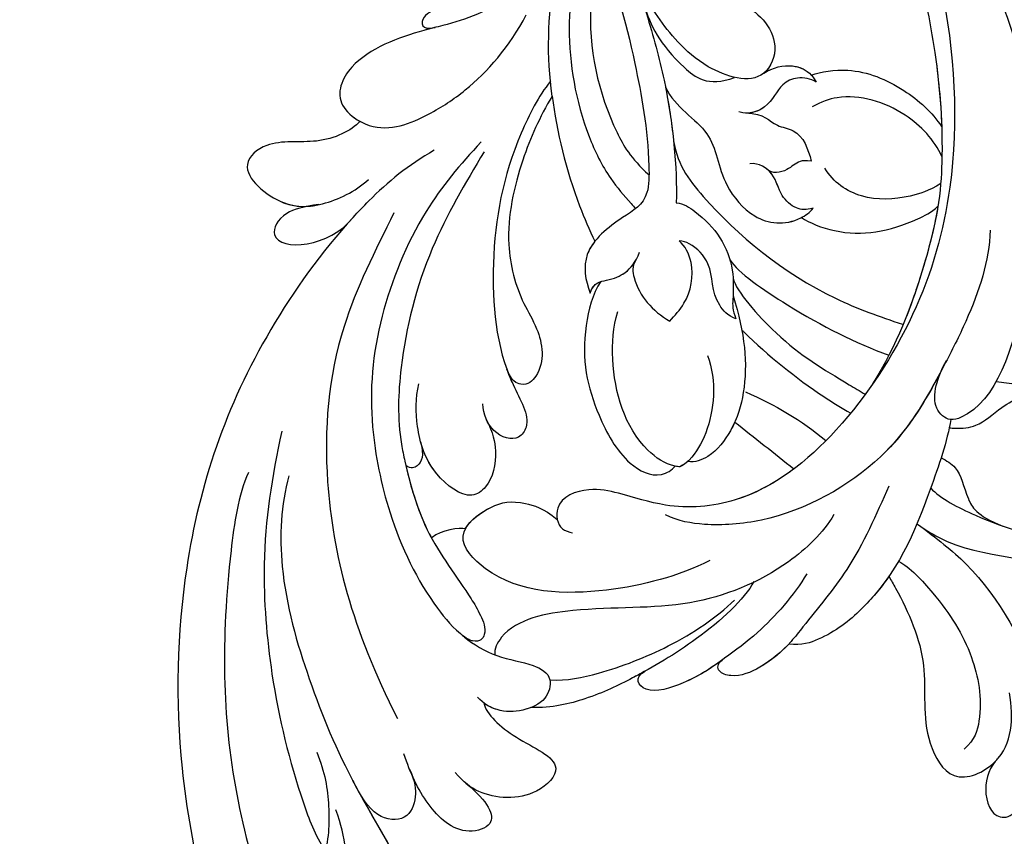
# Model space of a CAD drawing. Units: millimetres. Extents: x 4836 to 6096, y 1132 to 2023.
# Drawn here: x 5125 to 5194, y 1470 to 1527 of the extents above; entities that cross this region are included whole.
import ezdxf

# ---------------------------------------------------------------- set-up
doc = ezdxf.new("R2010")
doc.units = ezdxf.units.MM
doc.linetypes.add('HIDDEN', pattern=[9.525, 6.35, -3.175])
doc.layers.add('A-04.尺寸標註', color=4, linetype='Continuous')
doc.layers.add('H-08.木作(細線)', color=8, linetype='Continuous')
doc.styles.add('新細明體', font='txt')
doc.dimstyles.new('3', dxfattribs={"dimtxt": 7.5, "dimasz": 2.25, "dimexe": 1.5, "dimexo": 1.5, "dimgap": 0.9, "dimtad": 2, "dimdec": 0, "dimtxsty": '新細明體', "dimblk": 'ARCHTICK', "dimcen": 5, "dimclrd": 8, "dimclre": 8, "dimclrt": 4, "dimadec": 0, "dimazin": 0, "dimtfac": 1, "dimtdec": 0, "dimtix": 1, "dimtmove": 2, "dimatfit": 3, "dimldrblk": 'OPEN90', "dimfxl": 1.25, "dimlwd": 9, "dimlwe": 9, "dimarcsym": 0})

# ---------------------------------------------------------------- blocks, each defined once
blk = doc.blocks.new('SE-21118L-d')
at = {"layer": 'H-08.木作(細線)'}
for centre, radius, start, end in [((-3.773, 4.175), 37.069, 239.24957, 241.72819), ((19.639, -27.708), 26.731, 188.91591, 207.05158)]:
    blk.add_arc(centre, radius, start, end, dxfattribs=at)
for points, knots in [([(-32.348, -11.476), (-33.473, -9.665), (-35.157, -4.986), (-35.249, 3.004), (-34.4, 11.142), (-31.711, 20.156), (-32.382, 28.391), (-35.432, 34.049), (-36.207, 38.421), (-36.205, 41.758), (-33.547, 43.384), (-34.62, 45.383), (-37.644, 45.359), (-38.941, 43.828), (-39.331, 42.322), (-39.107, 41.117)], [0, 0, 0, 0, 6.477567, 14.633031, 23.14272, 33.184688, 40.043546, 47.31489, 51.538284, 53.678294, 56.137914, 57.796827, 60.103772, 62.815178, 65.062576, 65.062576, 65.062576, 65.062576]), ([(-32.348, -11.476), (-33.473, -9.665), (-35.157, -4.986), (-35.249, 3.004), (-34.4, 11.142), (-31.711, 20.156), (-32.382, 28.391), (-35.432, 34.049), (-36.207, 38.421), (-36.205, 41.758), (-33.547, 43.384), (-34.62, 45.383), (-37.644, 45.359), (-38.941, 43.828), (-39.331, 42.322), (-39.107, 41.117)], [0, 0, 0, 0, 6.477567, 14.633031, 23.14272, 33.184688, 40.043546, 47.31489, 51.538284, 53.678294, 56.137914, 57.796827, 60.103772, 62.815178, 65.062576, 65.062576, 65.062576, 65.062576]), ([(9.242, 4.573), (9.614, 5.069), (12.392, 8.318), (19.189, 9.546), (24.91, 18.048), (24.041, 24.364), (22.271, 26.596), (22.513, 29.671), (25.092, 28.969), (26.692, 25.424), (26.414, 21.44), (25.769, 18.694), (25.114, 17.558)], [15.109811, 15.109811, 15.109811, 15.109811, 17.05774, 28.853207, 36.715169, 42.491103, 45.494655, 47.526956, 48.611763, 52.106461, 56.663463, 60.267605, 60.267605, 60.267605, 60.267605]), ([(9.242, 4.573), (9.614, 5.069), (12.392, 8.318), (19.189, 9.546), (24.91, 18.048), (24.041, 24.364), (22.271, 26.596), (22.513, 29.671), (25.092, 28.969), (26.595, 25.64), (26.519, 23.054), (26.335, 21.694)], [15.109811, 15.109811, 15.109811, 15.109811, 17.05774, 28.853207, 36.715169, 42.491103, 45.494655, 47.526956, 48.611763, 52.106461, 56.106904, 56.106904, 56.106904, 56.106904]), ([(-22.727, -27.683), (-25.58, -25.988), (-33.567, -19.803), (-41.164, -9.081), (-46.471, 6.986), (-46.896, 19.129), (-46.5, 26.297), (-46.405, 27.573)], [6.834534, 6.834534, 6.834534, 6.834534, 16.151261, 34.739557, 49.064754, 66.378572, 70.103857, 70.103857, 70.103857, 70.103857]), ([(10.895, 2.439), (11.348, 3.343), (15.94, 7.844), (24.84, 11.78), (31.699, 20.217), (34.498, 25.268), (35.238, 27.303)], [0.259544, 0.259544, 0.259544, 0.259544, 4.035408, 17.759692, 28.918464, 35.611576, 35.611576, 35.611576, 35.611576]), ([(9.966, 22.124), (9.233, 22.5), (8.187, 23.859), (8.323, 26.278), (9.65, 26.351), (10.13, 26.04)], [0, 0, 0, 0, 2.058151, 4.119186, 5.132326, 5.132326, 5.132326, 5.132326]), ([(9.966, 22.124), (9.233, 22.5), (8.187, 23.859), (8.323, 26.278), (9.65, 26.351), (10.13, 26.04)], [0, 0, 0, 0, 2.058151, 4.119186, 5.132326, 5.132326, 5.132326, 5.132326]), ([(9.966, 22.124), (9.233, 22.5), (8.187, 23.859), (8.323, 26.278), (9.65, 26.351), (10.13, 26.04)], [0, 0, 0, 0, 2.058151, 4.119186, 5.132326, 5.132326, 5.132326, 5.132326]), ([(9.242, 4.573), (10.307, 5.996), (13.133, 10.004), (14.379, 16.571), (13.862, 22.338), (12.501, 24.581), (11.698, 25.545)], [0, 0, 0, 0, 3.839205, 13.763309, 18.59329, 21.527208, 21.527208, 21.527208, 21.527208]), ([(9.242, 4.573), (10.307, 5.996), (13.133, 10.004), (14.379, 16.571), (13.862, 22.338), (12.501, 24.581), (11.698, 25.545)], [0, 0, 0, 0, 3.839205, 13.763309, 18.59329, 21.527208, 21.527208, 21.527208, 21.527208]), ([(6.257, 7.583), (6.334, 7.888), (6.845, 10.07), (7.35, 14.473), (5.196, 18.496), (6.209, 23.153), (10.851, 22.523), (11.836, 19.745), (12.068, 17.924)], [50.077701, 50.077701, 50.077701, 50.077701, 51.003323, 56.62207, 62.09932, 64.850381, 67.950644, 72.866107, 72.866107, 72.866107, 72.866107]), ([(6.257, 7.583), (6.334, 7.888), (6.845, 10.07), (7.35, 14.473), (5.196, 18.496), (6.209, 23.153), (8.859, 22.793), (9.88, 22.18), (9.966, 22.124)], [50.077701, 50.077701, 50.077701, 50.077701, 51.003323, 56.62207, 62.09932, 64.850381, 67.950644, 68.246074, 68.246074, 68.246074, 68.246074]), ([(6.257, 7.583), (6.334, 7.888), (6.845, 10.07), (7.35, 14.473), (5.196, 18.496), (6.209, 23.153), (8.859, 22.793), (9.88, 22.18), (9.966, 22.124)], [50.077701, 50.077701, 50.077701, 50.077701, 51.003323, 56.62207, 62.09932, 64.850381, 67.950644, 68.246074, 68.246074, 68.246074, 68.246074]), ([(-36.092, 7.829), (-35.936, 9.353), (-36.274, 11.796), (-37.46, 15.153), (-40.063, 17.81), (-42.726, 17.155), (-43.382, 18.971), (-42.001, 20.482), (-39.237, 19.683), (-37.093, 17.718), (-35.947, 14.985), (-35.933, 13.241), (-35.972, 12.135)], [0, 0, 0, 0, 3.723367, 7.531549, 11.022577, 12.843246, 14.247213, 15.507305, 18.12181, 21.557042, 24.050997, 26.587078, 26.587078, 26.587078, 26.587078]), ([(7.231, 6.739), (7.865, 7.369), (9.382, 10.448), (10.471, 14.183), (10.075, 18.283), (8.782, 20.402), (7.843, 20.82)], [0, 0, 0, 0, 3.31406, 8.842389, 13.179288, 14.836355, 14.836355, 14.836355, 14.836355]), ([(7.231, 6.739), (7.865, 7.369), (9.382, 10.448), (10.471, 14.183), (10.075, 18.283), (8.782, 20.402), (7.843, 20.82)], [0, 0, 0, 0, 3.31406, 8.842389, 13.179288, 14.836355, 14.836355, 14.836355, 14.836355]), ([(-36.092, 7.829), (-35.936, 9.353), (-36.274, 11.796), (-37.46, 15.153), (-40.063, 17.81), (-42.726, 17.155), (-43.382, 18.971), (-42.568, 19.861), (-42.034, 20.052), (-41.89, 20.085)], [0, 0, 0, 0, 3.723367, 7.531549, 11.022577, 12.843246, 14.247213, 15.507305, 15.953572, 15.953572, 15.953572, 15.953572]), ([(-34.232, 10.504), (-34.208, 10.626), (-33.616, 13.636), (-32.685, 16.876), (-32.298, 19.952)], [22.768651, 22.768651, 22.768651, 22.768651, 23.14272, 31.985435, 31.985435, 31.985435, 31.985435]), ([(-35.024, -12.507), (-36.174, -11.196), (-39.843, -3.302), (-42.507, 5.99), (-42.732, 14.743), (-42.652, 17.569), (-42.65, 17.643)], [0, 0, 0, 0, 5.262617, 22.58457, 31.113648, 31.344017, 31.344017, 31.344017, 31.344017]), ([(-35.024, -12.507), (-36.174, -11.196), (-39.843, -3.302), (-42.507, 5.99), (-42.732, 14.743), (-42.652, 17.569), (-42.65, 17.643)], [0, 0, 0, 0, 5.262617, 22.58457, 31.113648, 31.344017, 31.344017, 31.344017, 31.344017]), ([(-26.629, 12.964), (-25.458, 14.686), (-25.202, 16.498), (-28.241, 16.439), (-29.828, 13.597), (-30.18, 11.176), (-30.219, 9.731)], [0, 0, 0, 0, 2.364661, 3.995939, 7.494064, 11.063288, 11.063288, 11.063288, 11.063288]), ([(-26.629, 12.964), (-25.458, 14.686), (-25.202, 16.498), (-28.241, 16.439), (-29.828, 13.597), (-30.18, 11.176), (-30.219, 9.731)], [0, 0, 0, 0, 2.364661, 3.995939, 7.494064, 11.063288, 11.063288, 11.063288, 11.063288]), ([(-26.629, 12.964), (-25.458, 14.686), (-25.202, 16.498), (-28.241, 16.439), (-29.828, 13.597), (-30.18, 11.176), (-30.219, 9.731)], [0, 0, 0, 0, 2.364661, 3.995939, 7.494064, 11.063288, 11.063288, 11.063288, 11.063288]), ([(-31.919, -14.635), (-33.527, -11.726), (-35.933, -6.774), (-37.876, 2.482), (-38.191, 9.02), (-37.913, 13.402), (-37.526, 14.708)], [0, 0, 0, 0, 9.284981, 16.755669, 26.382083, 30.077366, 30.077366, 30.077366, 30.077366]), ([(-23.773, 7.894), (-23.821, 8.723), (-22.528, 10.994), (-19.18, 13.646), (-22.45, 15.556), (-25.765, 14.33), (-26.737, 12.874), (-27.128, 12.032)], [0, 0, 0, 0, 3.188049, 6.483807, 8.723488, 12.426664, 14.359545, 14.359545, 14.359545, 14.359545]), ([(-23.773, 7.894), (-23.821, 8.723), (-22.528, 10.994), (-19.18, 13.646), (-22.45, 15.556), (-25.765, 14.33), (-26.737, 12.874), (-27.128, 12.032)], [0, 0, 0, 0, 3.188049, 6.483807, 8.723488, 12.426664, 14.359545, 14.359545, 14.359545, 14.359545]), ([(-23.773, 7.894), (-23.821, 8.723), (-22.528, 10.994), (-19.18, 13.646), (-22.45, 15.556), (-25.765, 14.33), (-26.737, 12.874), (-27.128, 12.032)], [0, 0, 0, 0, 3.188049, 6.483807, 8.723488, 12.426664, 14.359545, 14.359545, 14.359545, 14.359545]), ([(-30.154, 10.863), (-30.027, 11.857), (-30.192, 12.878), (-31.304, 14.429), (-33.572, 13.536), (-33.995, 11.661), (-34.232, 10.504)], [0, 0, 0, 0, 1.710844, 3.455108, 5.184815, 7.167978, 7.167978, 7.167978, 7.167978]), ([(-30.154, 10.863), (-30.027, 11.857), (-30.192, 12.878), (-31.304, 14.429), (-33.572, 13.536), (-33.995, 11.661), (-34.232, 10.504)], [0, 0, 0, 0, 1.710844, 3.455108, 5.184815, 7.167978, 7.167978, 7.167978, 7.167978]), ([(-30.154, 10.863), (-30.027, 11.857), (-30.192, 12.878), (-31.304, 14.429), (-33.572, 13.536), (-33.995, 11.661), (-34.232, 10.504)], [0, 0, 0, 0, 1.710844, 3.455108, 5.184815, 7.167978, 7.167978, 7.167978, 7.167978]), ([(8.097, 1.444), (6.663, 3.14), (4.124, 6.143), (0.43, 8.511), (-2.067, 10.3), (-4.028, 11.16), (-6.126, 11.381), (-7.337, 10.587), (-7.157, 9.99), (-6.746, 9.851)], [0, 0, 0, 0, 6.569477, 11.639406, 12.957567, 15.741129, 17.794567, 18.701601, 19.609497, 19.609497, 19.609497, 19.609497]), ([(-1.907, 10.122), (-2.648, 10.553), (-4.12, 11.17), (-6.126, 11.381), (-7.337, 10.587), (-7.157, 9.99), (-6.746, 9.851)], [13.210145, 13.210145, 13.210145, 13.210145, 15.741129, 17.794567, 18.701601, 19.609497, 19.609497, 19.609497, 19.609497]), ([(-1.907, 10.122), (-2.648, 10.553), (-4.12, 11.17), (-6.126, 11.381), (-7.337, 10.587), (-7.157, 9.99), (-6.746, 9.851)], [13.210145, 13.210145, 13.210145, 13.210145, 15.741129, 17.794567, 18.701601, 19.609497, 19.609497, 19.609497, 19.609497]), ([(0.749, 5.715), (-0.543, 6.935), (-3.36, 8.654), (-6.544, 9.789), (-9.209, 10.693), (-12.773, 10.727), (-13.125, 9.224), (-12.186, 9.028)], [0, 0, 0, 0, 5.227947, 8.552442, 12.043426, 14.455856, 16.416515, 16.416515, 16.416515, 16.416515]), ([(-6.758, 9.855), (-7.657, 10.165), (-9.327, 10.694), (-12.773, 10.727), (-13.125, 9.224), (-12.186, 9.028)], [8.814276, 8.814276, 8.814276, 8.814276, 12.043426, 14.455856, 16.416515, 16.416515, 16.416515, 16.416515]), ([(-6.758, 9.855), (-7.657, 10.165), (-9.327, 10.694), (-12.773, 10.727), (-13.125, 9.224), (-12.186, 9.028)], [8.814276, 8.814276, 8.814276, 8.814276, 12.043426, 14.455856, 16.416515, 16.416515, 16.416515, 16.416515]), ([(13.655, -1.794), (12.981, -0.414), (9.926, 3.84), (6.316, 8.332), (1.016, 10.44), (-1.026, 10.489), (-1.907, 10.122)], [0, 0, 0, 0, 5.555398, 15.730868, 18.985719, 20.430799, 20.430799, 20.430799, 20.430799]), ([(13.655, -1.794), (12.981, -0.414), (9.926, 3.84), (6.316, 8.332), (1.016, 10.44), (-1.026, 10.489), (-1.907, 10.122)], [0, 0, 0, 0, 5.555398, 15.730868, 18.985719, 20.430799, 20.430799, 20.430799, 20.430799]), ([(6.257, 7.583), (5.499, 8.189), (3.756, 9.35), (1.016, 10.44), (-1.026, 10.489), (-1.907, 10.122)], [12.739534, 12.739534, 12.739534, 12.739534, 15.730868, 18.985719, 20.430799, 20.430799, 20.430799, 20.430799]), ([(-12.513, -30.183), (-14.411, -29.081), (-18.263, -26.561), (-23.342, -20.215), (-25.827, -13.913), (-26.519, -6.406), (-25.656, -0.824), (-24.015, 2.879), (-22.013, 5.123), (-19.678, 6.167), (-18.49, 7.48), (-19.474, 9.089), (-21.399, 9.295), (-22.947, 8.826), (-23.826, 7.937), (-24.071, 7.375)], [0, 0, 0, 0, 5.971337, 13.603078, 21.765176, 27.910682, 35.462426, 38.242034, 40.536322, 42.89017, 44.649738, 46.003814, 47.631676, 49.430662, 50.91146, 50.91146, 50.91146, 50.91146]), ([(-23.833, 2.897), (-23.802, 2.943), (-23.307, 3.672), (-22.013, 5.123), (-19.678, 6.167), (-18.49, 7.48), (-19.474, 9.089), (-21.399, 9.295), (-22.947, 8.826), (-23.826, 7.937), (-24.071, 7.375)], [38.088173, 38.088173, 38.088173, 38.088173, 38.242034, 40.536322, 42.89017, 44.649738, 46.003814, 47.631676, 49.430662, 50.91146, 50.91146, 50.91146, 50.91146]), ([(-20.655, 9.175), (-20.859, 9.193), (-21.74, 9.192), (-22.788, 8.874), (-23.552, 8.196), (-23.773, 7.894)], [47.083771, 47.083771, 47.083771, 47.083771, 47.631676, 49.430662, 50.407453, 50.407453, 50.407453, 50.407453]), ([(-2.987, 5.176), (-4.012, 6.188), (-7.793, 8.019), (-12.818, 9.212), (-16.223, 9.775), (-19.258, 9.651), (-20.667, 9.171)], [0, 0, 0, 0, 6.158639, 11.56069, 15.419464, 18.367404, 18.367404, 18.367404, 18.367404]), ([(-2.987, 5.176), (-4.012, 6.188), (-7.793, 8.019), (-12.818, 9.212), (-16.223, 9.775), (-19.258, 9.651), (-20.667, 9.171)], [0, 0, 0, 0, 6.158639, 11.56069, 15.419464, 18.367404, 18.367404, 18.367404, 18.367404]), ([(-12.221, 9.036), (-12.543, 9.106), (-14.033, 9.413), (-16.223, 9.775), (-19.258, 9.651), (-20.667, 9.171)], [10.514529, 10.514529, 10.514529, 10.514529, 11.56069, 15.419464, 18.367404, 18.367404, 18.367404, 18.367404]), ([(-18.825, 7.683), (-17.683, 8.105), (-14.903, 8.347), (-9.72, 7.94), (-6.283, 6.855), (-4.676, 6.033)], [30.687799, 30.687799, 30.687799, 30.687799, 34.119439, 39.188563, 45.044739, 45.044739, 45.044739, 45.044739]), ([(-18.825, 7.683), (-17.683, 8.105), (-14.903, 8.347), (-9.72, 7.94), (-6.283, 6.855), (-4.676, 6.033)], [30.687799, 30.687799, 30.687799, 30.687799, 34.119439, 39.188563, 45.044739, 45.044739, 45.044739, 45.044739]), ([(-19.87, -27.155), (-21.919, -24.981), (-26.707, -19.9), (-30.828, -9.2), (-31.197, 0.145), (-29.939, 7.194)], [0, 0, 0, 0, 8.859559, 20.704788, 37.00011, 37.00011, 37.00011, 37.00011]), ([(-19.87, -27.155), (-21.919, -24.981), (-26.707, -19.9), (-30.828, -9.2), (-31.197, 0.145), (-29.939, 7.194)], [0, 0, 0, 0, 8.859559, 20.704788, 37.00011, 37.00011, 37.00011, 37.00011]), ([(12.213, 0.609), (12.526, 0.894), (13.292, 1.721), (13.087, 3.489), (13.409, 5.221), (15.019, 6.489)], [52.743345, 52.743345, 52.743345, 52.743345, 53.996837, 56.168776, 57.54944, 57.54944, 57.54944, 57.54944]), ([(12.213, 0.609), (12.526, 0.894), (13.292, 1.721), (13.087, 3.489), (13.409, 5.221), (15.019, 6.489)], [52.743345, 52.743345, 52.743345, 52.743345, 53.996837, 56.168776, 57.54944, 57.54944, 57.54944, 57.54944]), ([(3.788, 2.26), (2.677, 3.296), (-1.047, 5.208), (-8.099, 5.863), (-14.584, 3.412), (-20.395, 2.798), (-21.989, 4.458), (-22.032, 4.864)], [0, 0, 0, 0, 4.592084, 11.996168, 19.950204, 25.126031, 26.620931, 26.620931, 26.620931, 26.620931]), ([(3.788, 2.26), (2.677, 3.296), (-1.047, 5.208), (-8.099, 5.863), (-14.584, 3.412), (-20.395, 2.798), (-21.989, 4.458), (-22.032, 4.864)], [0, 0, 0, 0, 4.592084, 11.996168, 19.950204, 25.126031, 26.620931, 26.620931, 26.620931, 26.620931]), ([(-12.511, -29.462), (-14.429, -27.706), (-18.523, -23.958), (-22.367, -17.482), (-23.957, -12.801), (-24.304, -8.899), (-24.383, -4.564), (-22.824, -0.766), (-22.198, 1.767), (-22.051, 3.189), (-22.851, 3.774), (-23.563, 3.281), (-23.833, 2.897)], [0, 0, 0, 0, 7.713534, 16.469425, 22.078093, 23.285213, 28.046518, 33.669783, 34.972321, 36.142687, 36.866671, 37.076997, 37.076997, 37.076997, 37.076997]), ([(-24.213, -9.784), (-24.315, -8.229), (-24.344, -4.469), (-22.824, -0.766), (-22.198, 1.767), (-22.051, 3.189), (-22.851, 3.774), (-23.563, 3.281), (-23.833, 2.897)], [23.577555, 23.577555, 23.577555, 23.577555, 28.046518, 33.669783, 34.972321, 36.142687, 36.866671, 37.076997, 37.076997, 37.076997, 37.076997]), ([(-5.541, 2.854), (-8.052, 3.272), (-13.254, 3.131), (-20.178, 0.91), (-22.595, -4.205), (-19.162, -5.456), (-17.428, -5.22), (-15.784, -4.109), (-15.048, -3.05)], [0, 0, 0, 0, 7.532559, 15.813984, 18.776503, 21.956075, 24.851343, 26.435219, 26.435219, 26.435219, 26.435219]), ([(-5.541, 2.854), (-8.052, 3.272), (-13.254, 3.131), (-20.178, 0.91), (-22.595, -4.205), (-19.162, -5.456), (-17.428, -5.22), (-15.784, -4.109), (-15.048, -3.05)], [0, 0, 0, 0, 7.532559, 15.813984, 18.776503, 21.956075, 24.851343, 26.435219, 26.435219, 26.435219, 26.435219]), ([(20.192, -13.828), (19.484, -11.768), (17.639, -9.092), (13.124, -4.327), (8.53, -0.028), (0.438, 1.749), (-4.932, 0.52), (-6.852, -0.441), (-7.631, -1.15)], [0, 0, 0, 0, 6.952388, 10.256146, 18.328029, 27.290156, 31.251752, 34.093692, 34.093692, 34.093692, 34.093692]), ([(14.022, -5.312), (12.19, -3.456), (8.372, 0.006), (0.438, 1.749), (-4.932, 0.52), (-6.852, -0.441), (-7.631, -1.15)], [10.667447, 10.667447, 10.667447, 10.667447, 18.328029, 27.290156, 31.251752, 34.093692, 34.093692, 34.093692, 34.093692]), ([(13.383, -1.268), (13.516, -1.214), (14.127, -0.987), (15.513, -0.708), (17.473, -1.828), (20.578, -2.149), (22.592, -1.394), (23.151, -0.624)], [19.175118, 19.175118, 19.175118, 19.175118, 19.608563, 21.149766, 23.492229, 26.680541, 29.034944, 29.034944, 29.034944, 29.034944]), ([(13.383, -1.268), (13.516, -1.214), (14.127, -0.987), (15.513, -0.708), (17.473, -1.828), (20.578, -2.149), (22.592, -1.394), (23.151, -0.624)], [19.175118, 19.175118, 19.175118, 19.175118, 19.608563, 21.149766, 23.492229, 26.680541, 29.034944, 29.034944, 29.034944, 29.034944]), ([(17.503, -3.453), (17.956, -3.243), (20.418, -2.149), (22.968, -1.252), (25.045, -0.522)], [21.615948, 21.615948, 21.615948, 21.615948, 23.108062, 29.654594, 29.654594, 29.654594, 29.654594]), ([(5.741, -63.794), (8.196, -62.829), (14.68, -57.65), (21.606, -47.296), (22.724, -32.14), (19.496, -18.61), (13.79, -9.619), (6.145, -3.104), (-1.34, -0.118), (-7.095, -1.339), (-9.98, -3.405), (-12.296, -4.652), (-14.938, -4.497), (-15.201, -2.362), (-14.513, -1.963), (-14.277, -1.826)], [0, 0, 0, 0, 8.323687, 21.458972, 37.985585, 52.343374, 61.964128, 71.250205, 79.759267, 84.668094, 88.066256, 90.171641, 92.712642, 94.192674, 94.966728, 94.966728, 94.966728, 94.966728]), ([(5.741, -63.794), (8.196, -62.829), (14.68, -57.65), (21.606, -47.296), (22.724, -32.14), (19.496, -18.61), (13.79, -9.619), (6.145, -3.104), (-1.34, -0.118), (-7.095, -1.339), (-9.98, -3.405), (-12.296, -4.652), (-14.938, -4.497), (-15.201, -2.362), (-14.513, -1.963), (-14.277, -1.826)], [0, 0, 0, 0, 8.323687, 21.458972, 37.985585, 52.343374, 61.964128, 71.250205, 79.759267, 84.668094, 88.066256, 90.171641, 92.712642, 94.192674, 94.966728, 94.966728, 94.966728, 94.966728]), ([(2.012, -1.645), (0.511, -1.091), (-2.668, -0.4), (-7.095, -1.339), (-9.98, -3.405), (-12.296, -4.652), (-14.615, -4.516), (-15.024, -3.315), (-15.048, -3.05)], [75.130263, 75.130263, 75.130263, 75.130263, 79.759267, 84.668094, 88.066256, 90.171641, 92.712642, 93.44347, 93.44347, 93.44347, 93.44347]), ([(23.678, -38.646), (24.628, -36.509), (25.647, -30.175), (25.805, -25.974), (25.177, -17.066), (21.956, -9.38), (16.964, -1.816), (13.494, -1.673), (12.411, -3.238), (13.645, -4.994), (14.571, -5.895)], [0, 0, 0, 0, 7.653922, 16.330885, 18.987238, 30.517896, 39.903552, 40.810714, 42.039807, 44.538077, 44.538077, 44.538077, 44.538077]), ([(-21.473, -4.275), (-20.972, -4.788), (-19.011, -5.435), (-17.428, -5.22), (-15.784, -4.109), (-15.048, -3.05)], [19.446128, 19.446128, 19.446128, 19.446128, 21.956075, 24.851343, 26.435219, 26.435219, 26.435219, 26.435219]), ([(0.315, -7.845), (2.05, -6.388), (3.526, -4.782), (4.768, -2.916), (4.77, -2.913)], [0, 0, 0, 0, 6.550023, 6.56102, 6.56102, 6.56102, 6.56102]), ([(0.315, -7.845), (2.05, -6.388), (3.526, -4.782), (4.768, -2.916), (4.77, -2.913)], [0, 0, 0, 0, 6.550023, 6.56102, 6.56102, 6.56102, 6.56102]), ([(-7.25, -18.278), (-8.063, -17.639), (-10.101, -14.219), (-10.418, -10.226), (-9.49, -5.624), (-7.582, -3.754), (-6.254, -4.038), (-5.973, -4.253)], [0, 0, 0, 0, 2.831722, 9.28718, 13.23812, 15.733061, 16.926016, 16.926016, 16.926016, 16.926016]), ([(-7.25, -18.278), (-8.063, -17.639), (-10.101, -14.219), (-10.418, -10.226), (-9.49, -5.624), (-7.582, -3.754), (-6.254, -4.038), (-5.973, -4.253)], [0, 0, 0, 0, 2.831722, 9.28718, 13.23812, 15.733061, 16.926016, 16.926016, 16.926016, 16.926016]), ([(-7.25, -18.278), (-8.063, -17.639), (-10.101, -14.219), (-10.418, -10.226), (-9.49, -5.624), (-7.582, -3.754), (-6.254, -4.038), (-5.973, -4.253)], [0, 0, 0, 0, 2.831722, 9.28718, 13.23812, 15.733061, 16.926016, 16.926016, 16.926016, 16.926016]), ([(-5.671, -4.108), (-5.772, -4.155), (-6.56, -4.516), (-8.616, -7.085), (-8.567, -11.771), (-7.346, -14.953), (-6.697, -15.899)], [0, 0, 0, 0, 0.332456, 2.580507, 9.424656, 12.823253, 12.823253, 12.823253, 12.823253]), ([(-5.671, -4.108), (-5.772, -4.155), (-5.874, -4.201), (-5.972, -4.254), (-5.972, -4.254)], [0, 0, 0, 0, 0.3324564, 0.3329956, 0.3329956, 0.3329956, 0.3329956]), ([(-5.671, -4.108), (-5.772, -4.155), (-5.874, -4.201), (-5.972, -4.254), (-5.972, -4.254)], [0, 0, 0, 0, 0.3324564, 0.3329956, 0.3329956, 0.3329956, 0.3329956]), ([(-1.53, -11.109), (-1.459, -10.121), (-1.785, -8.276), (-3.071, -5.852), (-4.406, -4.617), (-5.234, -4.201), (-5.671, -4.108)], [0, 0, 0, 0, 2.859371, 5.546111, 7.930365, 8.524064, 8.524064, 8.524064, 8.524064]), ([(1.422, -14.616), (1.468, -11.866), (0.844, -8.725), (-1.122, -5.69), (-3.202, -4.145), (-4.559, -4.089), (-5.027, -4.312)], [0, 0, 0, 0, 7.145177, 10.360474, 12.7362, 14.210966, 14.210966, 14.210966, 14.210966]), ([(1.422, -14.616), (1.468, -11.866), (0.844, -8.725), (-1.122, -5.69), (-3.202, -4.145), (-4.559, -4.089), (-5.027, -4.312)], [0, 0, 0, 0, 7.145177, 10.360474, 12.7362, 14.210966, 14.210966, 14.210966, 14.210966]), ([(-1.035, -6.028), (-1.182, -5.859), (-1.854, -5.147), (-3.202, -4.145), (-4.559, -4.089), (-5.027, -4.312)], [9.632353, 9.632353, 9.632353, 9.632353, 10.360474, 12.7362, 14.210966, 14.210966, 14.210966, 14.210966]), ([(-24.213, -9.784), (-24.315, -8.229), (-24.329, -6.339), (-23.996, -4.571), (-23.953, -4.362)], [23.577555, 23.577555, 23.577555, 23.577555, 28.046518, 28.650136, 28.650136, 28.650136, 28.650136]), ([(1.318, -12.121), (1.348, -12.066), (2.56, -9.875), (4.427, -7.139), (6.496, -4.808), (7.001, -4.269)], [35.888544, 35.888544, 35.888544, 35.888544, 36.076348, 43.315542, 45.572918, 45.572918, 45.572918, 45.572918]), ([(1.318, -12.121), (1.348, -12.066), (2.56, -9.875), (4.427, -7.139), (6.496, -4.808), (7.001, -4.269)], [35.888544, 35.888544, 35.888544, 35.888544, 36.076348, 43.315542, 45.572918, 45.572918, 45.572918, 45.572918]), ([(1.781, -15.809), (1.736, -14.857), (3.899, -10.085), (6.249, -7.601), (8.073, -5.583), (8.381, -5.249)], [0, 0, 0, 0, 5.042147, 11.732946, 13.04004, 13.04004, 13.04004, 13.04004]), ([(1.781, -15.809), (1.736, -14.857), (3.899, -10.085), (6.249, -7.601), (8.073, -5.583), (8.381, -5.249)], [0, 0, 0, 0, 5.042147, 11.732946, 13.04004, 13.04004, 13.04004, 13.04004]), ([(4.523, -60.887), (6.869, -60.433), (14.039, -55.653), (20.938, -42.035), (20.664, -28.899), (18.669, -19.921), (16.45, -14.592), (11.608, -8.017), (9.049, -5.765)], [0, 0, 0, 0, 8.429825, 26.112156, 39.685348, 47.415595, 53.429851, 56.609785, 56.609785, 56.609785, 56.609785]), ([(4.523, -60.887), (6.869, -60.433), (14.039, -55.653), (20.938, -42.035), (20.664, -28.899), (18.669, -19.921), (16.45, -14.592), (11.608, -8.017), (9.049, -5.765)], [0, 0, 0, 0, 8.429825, 26.112156, 39.685348, 47.415595, 53.429851, 56.609785, 56.609785, 56.609785, 56.609785]), ([(-17.809, -11.224), (-17.635, -10.246), (-17.748, -8.616), (-18.784, -6.76), (-20.777, -6.088), (-22.811, -8.896), (-22.794, -12.056), (-22.183, -14.167), (-21.662, -15.05)], [0, 0, 0, 0, 1.883943, 4.612392, 5.920542, 8.693363, 12.170465, 15.151498, 15.151498, 15.151498, 15.151498]), ([(-17.809, -11.224), (-17.635, -10.246), (-17.748, -8.616), (-18.784, -6.76), (-20.777, -6.088), (-22.511, -8.482), (-22.75, -10.266), (-22.728, -11.07)], [0, 0, 0, 0, 1.883943, 4.612392, 5.920542, 8.693363, 11.05555, 11.05555, 11.05555, 11.05555]), ([(-17.809, -11.224), (-17.635, -10.246), (-17.748, -8.616), (-18.784, -6.76), (-20.777, -6.088), (-22.511, -8.482), (-22.75, -10.266), (-22.728, -11.07)], [0, 0, 0, 0, 1.883943, 4.612392, 5.920542, 8.693363, 11.05555, 11.05555, 11.05555, 11.05555]), ([(1.946, -17.094), (2.208, -16.124), (5.57, -11.946), (8.734, -8.941), (10.772, -7.412)], [0, 0, 0, 0, 5.556415, 13.594928, 13.594928, 13.594928, 13.594928]), ([(1.946, -17.094), (2.208, -16.124), (5.57, -11.946), (8.734, -8.941), (10.772, -7.412)], [0, 0, 0, 0, 5.556415, 13.594928, 13.594928, 13.594928, 13.594928]), ([(-22.727, -11.088), (-22.755, -10.067), (-23.233, -9.496), (-23.917, -9.417), (-24.213, -9.784)], [0, 0, 0, 0, 0.920755, 1.438252, 1.438252, 1.438252, 1.438252]), ([(-22.727, -11.088), (-22.755, -10.067), (-23.233, -9.496), (-23.917, -9.417), (-24.213, -9.784)], [0, 0, 0, 0, 0.920755, 1.438252, 1.438252, 1.438252, 1.438252]), ([(-22.727, -11.088), (-22.755, -10.067), (-23.233, -9.496), (-23.917, -9.417), (-24.213, -9.784)], [0, 0, 0, 0, 0.920755, 1.438252, 1.438252, 1.438252, 1.438252]), ([(-6.586, -32.884), (-7.682, -32.129), (-11.206, -28.461), (-14.281, -22.522), (-15.984, -14.833), (-14.67, -10.329), (-16.173, -9.08), (-17.722, -10.06), (-17.932, -11.665), (-17.732, -12.404)], [0.594225, 0.594225, 0.594225, 0.594225, 4.503319, 13.881042, 21.946088, 25.203007, 26.268668, 28.244615, 29.906536, 29.906536, 29.906536, 29.906536]), ([(-15.409, -14.255), (-15.389, -13.867), (-15.241, -12.285), (-14.67, -10.329), (-16.173, -9.08), (-17.422, -9.87), (-17.765, -10.915), (-17.809, -11.224)], [20.887919, 20.887919, 20.887919, 20.887919, 21.946088, 25.203007, 26.268668, 28.244615, 28.996728, 28.996728, 28.996728, 28.996728]), ([(-15.409, -14.255), (-15.389, -13.867), (-15.241, -12.285), (-14.67, -10.329), (-16.173, -9.08), (-17.422, -9.87), (-17.765, -10.915), (-17.809, -11.224)], [20.887919, 20.887919, 20.887919, 20.887919, 21.946088, 25.203007, 26.268668, 28.244615, 28.996728, 28.996728, 28.996728, 28.996728]), ([(0.611, -26.67), (0.234, -24.839), (1.979, -20.126), (6.166, -13.752), (10.967, -10.189), (12.356, -9.226), (12.373, -9.215)], [0, 0, 0, 0, 5.291517, 17.517264, 22.478184, 22.539768, 22.539768, 22.539768, 22.539768]), ([(0.611, -26.67), (0.234, -24.839), (1.979, -20.126), (6.166, -13.752), (10.967, -10.189), (12.356, -9.226), (12.373, -9.215)], [0, 0, 0, 0, 5.291517, 17.517264, 22.478184, 22.539768, 22.539768, 22.539768, 22.539768]), ([(0.611, -26.67), (0.234, -24.839), (1.979, -20.126), (6.166, -13.752), (10.967, -10.189), (12.356, -9.226), (12.373, -9.215)], [0, 0, 0, 0, 5.291517, 17.517264, 22.478184, 22.539768, 22.539768, 22.539768, 22.539768]), ([(17.137, -16.53), (16.561, -15.342), (15.368, -13.278), (13.225, -10.252), (12.373, -9.215)], [50.261793, 50.261793, 50.261793, 50.261793, 53.429851, 54.964255, 54.964255, 54.964255, 54.964255]), ([(-6.769, -31.851), (-8.05, -30.669), (-10.294, -28.084), (-12.995, -23.332), (-13.162, -19.054), (-12.356, -16.09), (-12.68, -13.572), (-14.533, -12.596), (-15.333, -13.36), (-15.409, -14.255)], [0.591767, 0.591767, 0.591767, 0.591767, 5.639145, 11.533767, 15.749025, 17.72824, 20.867645, 21.902989, 22.504034, 22.504034, 22.504034, 22.504034]), ([(-6.769, -31.851), (-8.05, -30.669), (-10.294, -28.084), (-12.995, -23.332), (-13.162, -19.054), (-12.356, -16.09), (-12.68, -13.572), (-14.533, -12.596), (-15.333, -13.36), (-15.409, -14.255)], [0.591767, 0.591767, 0.591767, 0.591767, 5.639145, 11.533767, 15.749025, 17.72824, 20.867645, 21.902989, 22.504034, 22.504034, 22.504034, 22.504034]), ([(-6.769, -31.851), (-8.05, -30.669), (-10.294, -28.084), (-12.995, -23.332), (-13.162, -19.054), (-12.356, -16.09), (-12.68, -13.572), (-14.533, -12.596), (-15.333, -13.36), (-15.409, -14.255)], [0.591767, 0.591767, 0.591767, 0.591767, 5.639145, 11.533767, 15.749025, 17.72824, 20.867645, 21.902989, 22.504034, 22.504034, 22.504034, 22.504034]), ([(1.146, -13.004), (0.651, -13.383), (-0.163, -15.055), (0.806, -16.894), (-0.153, -18.845), (-0.864, -19.368), (-1.107, -19.439)], [0, 0, 0, 0, 1.129715, 4.21575, 6.1878, 6.935018, 6.935018, 6.935018, 6.935018]), ([(1.146, -13.004), (0.651, -13.383), (-0.163, -15.055), (0.806, -16.894), (-0.153, -18.845), (-0.864, -19.368), (-1.107, -19.439)], [0, 0, 0, 0, 1.129715, 4.21575, 6.1878, 6.935018, 6.935018, 6.935018, 6.935018]), ([(-0.529, -22.082), (-0.043, -21.874), (1.491, -20.088), (2.336, -17.354), (1.442, -14.623), (1.076, -13.703), (1.146, -13.004)], [0, 0, 0, 0, 1.316167, 6.328355, 8.400598, 9.486217, 9.486217, 9.486217, 9.486217]), ([(-0.529, -22.082), (-0.043, -21.874), (1.491, -20.088), (2.336, -17.354), (1.442, -14.623), (1.076, -13.703), (1.146, -13.004)], [0, 0, 0, 0, 1.316167, 6.328355, 8.400598, 9.486217, 9.486217, 9.486217, 9.486217]), ([(-4.439, -19.018), (-4.847, -18.689), (-5.123, -16.823), (-4.353, -15.245), (-3.388, -14.198)], [0, 0, 0, 0, 1.177676, 5.314044, 5.314044, 5.314044, 5.314044]), ([(-4.439, -19.018), (-4.847, -18.689), (-5.123, -16.823), (-4.353, -15.245), (-3.388, -14.198)], [0, 0, 0, 0, 1.177676, 5.314044, 5.314044, 5.314044, 5.314044]), ([(-3.388, -14.198), (-2.925, -14.473), (-1.641, -15.233), (-0.505, -17.34), (-0.81, -19.007), (-1.107, -19.439)], [0, 0, 0, 0, 1.60506, 4.447549, 6.213351, 6.213351, 6.213351, 6.213351]), ([(-3.388, -14.198), (-2.925, -14.473), (-1.641, -15.233), (-0.505, -17.34), (-0.81, -19.007), (-1.107, -19.439)], [0, 0, 0, 0, 1.60506, 4.447549, 6.213351, 6.213351, 6.213351, 6.213351]), ([(7.656, -18.533), (8.075, -18.007), (10.548, -16.075), (13.764, -15.748), (16.545, -16.234), (17.137, -16.53)], [0, 0, 0, 0, 2.660373, 8.655104, 10.049066, 10.049066, 10.049066, 10.049066]), ([(7.656, -18.533), (8.075, -18.007), (10.548, -16.075), (13.764, -15.748), (16.545, -16.234), (17.137, -16.53)], [0, 0, 0, 0, 2.660373, 8.655104, 10.049066, 10.049066, 10.049066, 10.049066]), ([(7.656, -18.533), (8.075, -18.007), (10.548, -16.075), (13.764, -15.748), (16.545, -16.234), (17.137, -16.53)], [0, 0, 0, 0, 2.660373, 8.655104, 10.049066, 10.049066, 10.049066, 10.049066]), ([(-0.506, -40.733), (-0.176, -38.379), (-0.287, -33.559), (-1.03, -27.071), (-2.342, -22.718), (-4.693, -22.194), (-7.967, -20.904), (-8.282, -18.689), (-8.197, -17.717)], [0, 0, 0, 0, 8.740265, 14.917616, 16.476776, 19.104094, 22.684575, 25.524901, 25.524901, 25.524901, 25.524901]), ([(-0.506, -40.733), (-0.176, -38.379), (-0.287, -33.559), (-1.03, -27.071), (-2.342, -22.718), (-4.693, -22.194), (-7.967, -20.904), (-8.282, -18.689), (-8.197, -17.717)], [0, 0, 0, 0, 8.740265, 14.917616, 16.476776, 19.104094, 22.684575, 25.524901, 25.524901, 25.524901, 25.524901]), ([(-6.832, -21.134), (-7.136, -20.921), (-8.089, -20.05), (-8.282, -18.689), (-8.197, -17.717)], [21.578511, 21.578511, 21.578511, 21.578511, 22.684575, 25.524901, 25.524901, 25.524901, 25.524901]), ([(-8.197, -17.717), (-7.76, -18.38), (-6.611, -18.168), (-5.345, -18.301), (-4.499, -18.876), (-4.018, -19.487)], [0, 0, 0, 0, 1.200604, 2.80815, 4.550465, 4.550465, 4.550465, 4.550465]), ([(-8.197, -17.717), (-7.76, -18.38), (-6.611, -18.168), (-5.49, -18.286), (-4.764, -18.709), (-4.439, -19.018)], [0, 0, 0, 0, 1.200604, 2.80815, 4.0302, 4.0302, 4.0302, 4.0302]), ([(17.788, -17.992), (16.812, -17.731), (14.978, -17.713), (12.061, -18.375), (10.524, -20.277), (10.237, -21.399)], [0, 0, 0, 0, 2.042651, 5.542633, 8.754005, 8.754005, 8.754005, 8.754005]), ([(13.66, -59.46), (15.947, -57.956), (19.218, -55.199), (23.045, -50.392), (28.981, -41.067), (29.922, -29.739), (28.859, -18.786), (26.419, -17.742), (25.299, -18.991), (25.413, -20.945)], [0, 0, 0, 0, 7.996416, 11.879548, 18.676812, 39.40927, 45.11849, 46.591464, 48.404875, 48.404875, 48.404875, 48.404875]), ([(1.096, -30.15), (1.317, -28.559), (3.712, -26.239), (2.766, -22.954), (4.311, -19.204), (6.636, -18.181), (8.332, -18.696), (8.633, -18.929)], [0, 0, 0, 0, 4.871837, 9.586809, 12.453677, 15.668337, 16.565805, 16.565805, 16.565805, 16.565805]), ([(1.096, -30.15), (1.317, -28.559), (3.712, -26.239), (2.766, -22.954), (4.311, -19.204), (6.636, -18.181), (8.332, -18.696), (8.633, -18.929)], [0, 0, 0, 0, 4.871837, 9.586809, 12.453677, 15.668337, 16.565805, 16.565805, 16.565805, 16.565805]), ([(1.096, -30.15), (1.317, -28.559), (3.712, -26.239), (2.766, -22.954), (4.311, -19.204), (6.351, -18.307), (7.64, -18.53), (7.656, -18.533)], [0, 0, 0, 0, 4.871837, 9.586809, 12.453677, 15.668337, 15.709412, 15.709412, 15.709412, 15.709412]), ([(8.633, -18.929), (8.124, -18.935), (7.415, -19.171), (6.556, -20.587), (6.848, -21.99), (5.88, -23.122), (5.256, -23.231)], [0, 0, 0, 0, 1.170957, 2.495904, 4.270899, 5.86438, 5.86438, 5.86438, 5.86438]), ([(8.633, -18.929), (8.124, -18.935), (7.415, -19.171), (6.556, -20.587), (6.77, -21.612), (6.44, -22.291), (6.378, -22.395)], [0, 0, 0, 0, 1.170957, 2.495904, 4.270899, 4.602234, 4.602234, 4.602234, 4.602234]), ([(18.415, -19.801), (18.235, -21.091), (16.893, -23.859), (13.584, -26.061), (11.357, -25.986), (10.624, -25.815)], [0, 0, 0, 0, 3.884743, 8.740749, 10.472331, 10.472331, 10.472331, 10.472331]), ([(-6.769, -31.851), (-7.173, -29.344), (-7.404, -25.594), (-6.969, -22.013), (-6.832, -21.134)], [8.286431, 8.286431, 8.286431, 8.286431, 15.453448, 17.888219, 17.888219, 17.888219, 17.888219]), ([(1.196, -39.42), (1.283, -37.9), (1.328, -34.96), (1.216, -29.242), (0.25, -24.424), (-0.529, -22.082)], [0, 0, 0, 0, 3.305404, 8.019694, 16.936008, 16.936008, 16.936008, 16.936008]), ([(1.196, -39.42), (1.283, -37.9), (1.328, -34.96), (1.216, -29.242), (0.25, -24.424), (-0.529, -22.082)], [0, 0, 0, 0, 3.305404, 8.019694, 16.936008, 16.936008, 16.936008, 16.936008]), ([(4.523, -60.887), (6.869, -60.433), (14.039, -55.653), (20.938, -42.035), (20.682, -29.74), (19.454, -23.541), (19.006, -21.839)], [0, 0, 0, 0, 8.429825, 26.112156, 39.685348, 44.917983, 44.917983, 44.917983, 44.917983]), ([(6, -26.761), (7.3, -26.36), (7.44, -25.386), (9.455, -24.434), (9.497, -23.031), (9.467, -22.154)], [0, 0, 0, 0, 2.186239, 3.363865, 5.972215, 5.972215, 5.972215, 5.972215]), ([(6, -26.761), (7.3, -26.36), (7.44, -25.386), (9.455, -24.434), (9.497, -23.031), (9.467, -22.154)], [0, 0, 0, 0, 2.186239, 3.363865, 5.972215, 5.972215, 5.972215, 5.972215]), ([(9.467, -22.154), (9.106, -22.32), (8.542, -22.455), (7.616, -21.919), (6.537, -22.068), (6.31, -22.5)], [0, 0, 0, 0, 0.644267, 1.751734, 3.16719, 3.16719, 3.16719, 3.16719]), ([(9.467, -22.154), (9.106, -22.32), (8.542, -22.455), (7.616, -21.919), (6.537, -22.068), (6.31, -22.5)], [0, 0, 0, 0, 0.644267, 1.751734, 3.16719, 3.16719, 3.16719, 3.16719]), ([(11.223, -27.984), (11.93, -28.035), (14.36, -27.704), (17.167, -25.411), (18.671, -23.004), (19.006, -21.839)], [0, 0, 0, 0, 2.840639, 7.034486, 10.561157, 10.561157, 10.561157, 10.561157]), ([(11.223, -27.984), (11.93, -28.035), (14.36, -27.704), (17.167, -25.411), (18.671, -23.004), (19.006, -21.839)], [0, 0, 0, 0, 2.840639, 7.034486, 10.561157, 10.561157, 10.561157, 10.561157]), ([(11.223, -27.984), (11.93, -28.035), (14.36, -27.704), (17.167, -25.411), (18.671, -23.004), (19.006, -21.839)], [0, 0, 0, 0, 2.840639, 7.034486, 10.561157, 10.561157, 10.561157, 10.561157]), ([(0.86, -45.757), (-0.121, -44.781), (-2.123, -41.32), (-4.663, -35.958), (-5.424, -29.989), (-4.704, -25.333), (-3.85, -23.499), (-3.475, -22.66), (-3.412, -22.518)], [0, 0, 0, 0, 3.68406, 10.639986, 18.552203, 21.821913, 24.085968, 24.547375, 24.547375, 24.547375, 24.547375]), ([(0.86, -45.757), (-0.121, -44.781), (-2.123, -41.32), (-4.663, -35.958), (-5.424, -29.989), (-4.704, -25.333), (-3.85, -23.499), (-3.475, -22.66), (-3.412, -22.518)], [0, 0, 0, 0, 3.68406, 10.639986, 18.552203, 21.821913, 24.085968, 24.547375, 24.547375, 24.547375, 24.547375]), ([(-0.44, -40.204), (-1.297, -39.312), (-3.323, -35.613), (-3.636, -29.98), (-2.73, -26.059), (-1.806, -24.537)], [0, 0, 0, 0, 3.216606, 12.207914, 15.204608, 15.204608, 15.204608, 15.204608]), ([(-24.785, -29.242), (-25.839, -29.429), (-27.547, -29.491), (-29.714, -27.096), (-24.871, -26.122), (-22.727, -27.683)], [0, 0, 0, 0, 1.966648, 4.590044, 11.781387, 11.781387, 11.781387, 11.781387]), ([(-24.785, -29.242), (-25.839, -29.429), (-27.547, -29.491), (-29.714, -27.096), (-24.871, -26.122), (-22.727, -27.683)], [0, 0, 0, 0, 1.966648, 4.590044, 11.781387, 11.781387, 11.781387, 11.781387]), ([(-24.785, -29.242), (-25.839, -29.429), (-27.547, -29.491), (-29.714, -27.096), (-24.871, -26.122), (-22.727, -27.683)], [0, 0, 0, 0, 1.966648, 4.590044, 11.781387, 11.781387, 11.781387, 11.781387]), ([(11.409, -27.404), (11.095, -27.771), (10.279, -28.191), (8.884, -28.022), (7.776, -26.651), (6.241, -26.545), (5.574, -26.975)], [0, 0, 0, 0, 1.397294, 2.667448, 4.487526, 5.836143, 5.836143, 5.836143, 5.836143]), ([(11.409, -27.404), (11.095, -27.771), (10.279, -28.191), (8.884, -28.022), (7.872, -26.77), (6.602, -26.584), (6.138, -26.716)], [0, 0, 0, 0, 1.397294, 2.667448, 4.487526, 5.452062, 5.452062, 5.452062, 5.452062]), ([(8.045, -29.088), (8.77, -29.299), (10.31, -29.219), (11.272, -28.186), (11.409, -27.404)], [0, 0, 0, 0, 1.861453, 3.806973, 3.806973, 3.806973, 3.806973]), ([(8.045, -29.088), (8.77, -29.299), (10.31, -29.219), (11.272, -28.186), (11.409, -27.404)], [0, 0, 0, 0, 1.861453, 3.806973, 3.806973, 3.806973, 3.806973]), ([(8.045, -29.088), (8.77, -29.299), (10.097, -29.23), (10.994, -28.454), (11.223, -27.984)], [0, 0, 0, 0, 1.861453, 3.279184, 3.279184, 3.279184, 3.279184]), ([(-20.288, -34.057), (-21.108, -33.583), (-23.449, -33.17), (-26.755, -34.754), (-29.816, -33.416), (-27.431, -29.7), (-24.291, -29.017), (-22.07, -29.382), (-20.922, -29.934)], [0, 0, 0, 0, 3.48784, 6.550838, 8.541942, 12.003213, 14.668557, 18.197554, 18.197554, 18.197554, 18.197554]), ([(-20.288, -34.057), (-21.108, -33.583), (-23.449, -33.17), (-26.755, -34.754), (-29.816, -33.416), (-27.504, -29.814), (-25.6, -29.306), (-24.785, -29.242)], [0, 0, 0, 0, 3.48784, 6.550838, 8.541942, 12.003213, 14.420954, 14.420954, 14.420954, 14.420954]), ([(-20.288, -34.057), (-21.108, -33.583), (-23.449, -33.17), (-26.755, -34.754), (-29.816, -33.416), (-27.504, -29.814), (-25.6, -29.306), (-24.785, -29.242)], [0, 0, 0, 0, 3.48784, 6.550838, 8.541942, 12.003213, 14.420954, 14.420954, 14.420954, 14.420954]), ([(7.855, -34.313), (8.828, -33.531), (10.103, -31.134), (7.639, -28.082), (4.332, -30.346), (2.448, -33.534), (1.27, -37.175), (1.027, -40.876), (1.449, -42.756)], [0, 0, 0, 0, 3.703998, 5.843353, 9.867817, 12.785062, 17.880643, 22.972756, 22.972756, 22.972756, 22.972756]), ([(7.855, -34.313), (8.828, -33.531), (10.103, -31.134), (7.639, -28.082), (4.332, -30.346), (2.448, -33.534), (1.55, -36.309), (1.238, -38.692), (1.199, -39.379)], [0, 0, 0, 0, 3.703998, 5.843353, 9.867817, 12.785062, 17.880643, 19.854796, 19.854796, 19.854796, 19.854796]), ([(1.3, -36.196), (1.362, -34.597), (1.588, -32.691), (3.942, -29.256), (5.982, -29.395)], [0, 0, 0, 0, 3.929227, 5.480037, 5.480037, 5.480037, 5.480037]), ([(1.3, -36.196), (1.362, -34.597), (1.588, -32.691), (3.942, -29.256), (5.982, -29.395)], [0, 0, 0, 0, 3.929227, 5.480037, 5.480037, 5.480037, 5.480037]), ([(7.855, -34.313), (8.828, -33.531), (10.097, -31.143), (8.655, -29.341), (8.045, -29.088)], [0, 0, 0, 0, 3.703998, 5.81997, 5.81997, 5.81997, 5.81997]), ([(-2.749, -43.667), (-4.315, -41.793), (-7.702, -38.879), (-11.547, -38.782), (-15.334, -39.002), (-19.622, -38.72), (-21.814, -35.848), (-19.333, -32.627), (-15.672, -32.992), (-11.731, -34.158), (-8.648, -36.043), (-6.869, -37.886)], [0, 0, 0, 0, 4.404223, 9.335417, 10.685705, 15.76888, 18.901445, 21.16928, 25.448847, 28.713002, 34.931096, 34.931096, 34.931096, 34.931096]), ([(-13.302, -38.885), (-13.57, -38.897), (-15.585, -38.985), (-19.622, -38.72), (-21.678, -36.026), (-20.726, -34.478), (-20.303, -34.048)], [9.895896, 9.895896, 9.895896, 9.895896, 10.685705, 15.76888, 18.901445, 20.521371, 20.521371, 20.521371, 20.521371]), ([(-13.354, -38.887), (-13.57, -38.897), (-15.585, -38.985), (-19.622, -38.72), (-21.678, -36.026), (-20.726, -34.478), (-20.303, -34.048)], [9.895896, 9.895896, 9.895896, 9.895896, 10.685705, 15.76888, 18.901445, 20.521371, 20.521371, 20.521371, 20.521371]), ([(-11.435, -39.783), (-11.717, -39.897), (-12.232, -40.164), (-14.154, -40.032), (-14.311, -38.92), (-13.302, -38.885)], [36.991052, 36.991052, 36.991052, 36.991052, 38.13912, 39.129051, 40.242011, 40.242011, 40.242011, 40.242011])]:
    blk.add_open_spline(points, degree=3, knots=knots, dxfattribs=at)
for points in [[(-1.035, -6.028), (-0.051, -4.58), (1.037, -3.111), (2.012, -1.645)], [(-1.035, -6.028), (-0.051, -4.58), (1.037, -3.111), (2.012, -1.645)], [(-1.035, -6.028), (-0.051, -4.58), (1.037, -3.111), (2.012, -1.645)], [(-5.027, -4.312), (-5.162, -4.244), (-5.337, -4.179), (-5.671, -4.108)], [(-5.027, -4.312), (-5.162, -4.244), (-5.337, -4.179), (-5.671, -4.108)], [(-21.473, -4.275), (-21.78, -4.482), (-23.183, -4.706), (-23.902, -4.366)], [(-21.473, -4.275), (-21.78, -4.482), (-23.183, -4.706), (-23.902, -4.366)], [(-21.473, -4.275), (-21.78, -4.482), (-23.183, -4.706), (-23.902, -4.366)], [(13.99, -5.279), (13.991, -5.279), (13.992, -5.278), (13.993, -5.277)], [(13.99, -5.279), (13.991, -5.279), (13.992, -5.278), (13.993, -5.277)], [(-8.197, -17.717), (-7.894, -18.177), (-7.565, -18.274), (-7.25, -18.278)], [(1.096, -30.15), (0.974, -28.893), (0.792, -27.629), (0.564, -26.419)], [(-15.87, -30.579), (-17.908, -30.116), (-19.662, -29.368), (-21.331, -28.473)]]:
    blk.add_open_spline(points, degree=3, dxfattribs=at)
blk = doc.blocks.new('_ArchTick')
at = {"color": 0, "linetype": 'ByBlock', "const_width": 0.15}
blk.add_lwpolyline([(-0.5, -0.5), (0.5, 0.5)], dxfattribs=at)
blk = doc.blocks.new('*D24')
at = {"layer": 'A-04.尺寸標註', "color": 8, "linetype": 'HIDDEN', "lineweight": 9, "ltscale": 0.3, "transparency": 16777216}
for p, q in [((5192.574, 1856.998), (5625.589, 1856.998)), ((5223.006, 1310.738), (5625.589, 1310.738))]:
    blk.add_line(p, q, dxfattribs=at)
at = {"layer": 'A-04.尺寸標註', "color": 8, "lineweight": 9, "ltscale": 0.3, "transparency": 16777216}
blk.add_line((5624.089, 1856.998), (5624.089, 1310.738), dxfattribs=at)
at = {"layer": 'DEFPOINTS', "color": 0, "ltscale": 0.3, "transparency": 16777216}
for p in [(5191.074, 1856.998), (5221.506, 1310.738), (5624.089, 1310.738)]:
    blk.add_point(p, dxfattribs=at)
at = {"layer": 'A-04.尺寸標註', "color": 8, "lineweight": 9, "ltscale": 0.3, "transparency": 16777216, "xscale": 2.25, "yscale": 2.25, "zscale": 2.25}
for p, rotation in [((5624.089, 1856.998), 90), ((5624.089, 1310.738), 270)]:
    blk.add_blockref('_ArchTick', p, dxfattribs=dict(at, rotation=rotation))
at = {"layer": 'A-04.尺寸標註', "color": 4, "ltscale": 0.3, "transparency": 16777216, "insert": (5629.235, 1583.868), "char_height": 7.5, "attachment_point": 5, "rotation": 90, "style": '新細明體'}
blk.add_mtext('546', dxfattribs=at)
blk = doc.blocks.new('_Open90')
at = {"color": 0, "linetype": 'ByBlock', "lineweight": -2}
for p, q in [((-0.5, 0.5), (0, 0)), ((0, 0), (-1, 0)), ((0, 0), (-0.5, -0.5))]:
    blk.add_line(p, q, dxfattribs=at)
blk = doc.blocks.new('*D25')
at = {"layer": 'A-04.尺寸標註', "color": 8, "linetype": 'HIDDEN', "lineweight": 9, "ltscale": 0.3, "transparency": 16777216}
for p, q in [((5596.088, 1684.491), (5596.088, 1280.333)), ((5049.795, 1317.384), (5049.795, 1280.333))]:
    blk.add_line(p, q, dxfattribs=at)
at = {"layer": 'A-04.尺寸標註', "color": 8, "lineweight": 9, "ltscale": 0.3, "transparency": 16777216}
blk.add_line((5049.795, 1281.833), (5596.088, 1281.833), dxfattribs=at)
at = {"layer": 'DEFPOINTS', "color": 0, "ltscale": 0.3, "transparency": 16777216}
for p in [(5596.088, 1685.991), (5049.795, 1318.884), (5596.088, 1281.833)]:
    blk.add_point(p, dxfattribs=at)
at = {"layer": 'A-04.尺寸標註', "color": 8, "lineweight": 9, "ltscale": 0.3, "transparency": 16777216, "xscale": 2.25, "yscale": 2.25, "zscale": 2.25, "rotation": 180}
blk.add_blockref('_ArchTick', (5049.795, 1281.833), dxfattribs=at)
at = {"layer": 'A-04.尺寸標註', "color": 8, "lineweight": 9, "ltscale": 0.3, "transparency": 16777216, "xscale": 2.25, "yscale": 2.25, "zscale": 2.25}
blk.add_blockref('_ArchTick', (5596.088, 1281.833), dxfattribs=at)
at = {"layer": 'A-04.尺寸標註', "color": 4, "ltscale": 0.3, "transparency": 16777216, "insert": (5322.942, 1276.687), "char_height": 7.5, "attachment_point": 5, "style": '新細明體'}
blk.add_mtext('546', dxfattribs=at)

msp = doc.modelspace()

# ---------------------------------------------------------------- block references
at = {"xscale": -1, "rotation": 196.7341550573122}
msp.add_blockref('SE-21118L-d', (5177.926, 1493.46), dxfattribs=at)

# ---------------------------------------------------------------- dimensions: what is measured, and where the dimension line sits
at = {"layer": 'A-04.尺寸標註', "color": 8, "ltscale": 0.3}
dim = msp.add_linear_dim(base=(5624.089, 1310.738), p1=(5191.074, 1856.998), p2=(5221.506, 1310.738), angle=270, dimstyle='3', dxfattribs=at)
dim.commit()
dim.dimension.update_dxf_attribs({"geometry": '*D24', "text_midpoint": (5629.235, 1583.868)})
dim = msp.add_linear_dim(base=(5596.088, 1281.833), p1=(5049.795, 1318.884), p2=(5596.088, 1685.991), dimstyle='3', dxfattribs=at)
dim.commit()
dim.dimension.update_dxf_attribs({"geometry": '*D25', "text_midpoint": (5322.942, 1276.687)})

doc.saveas('drawing.dxf')
